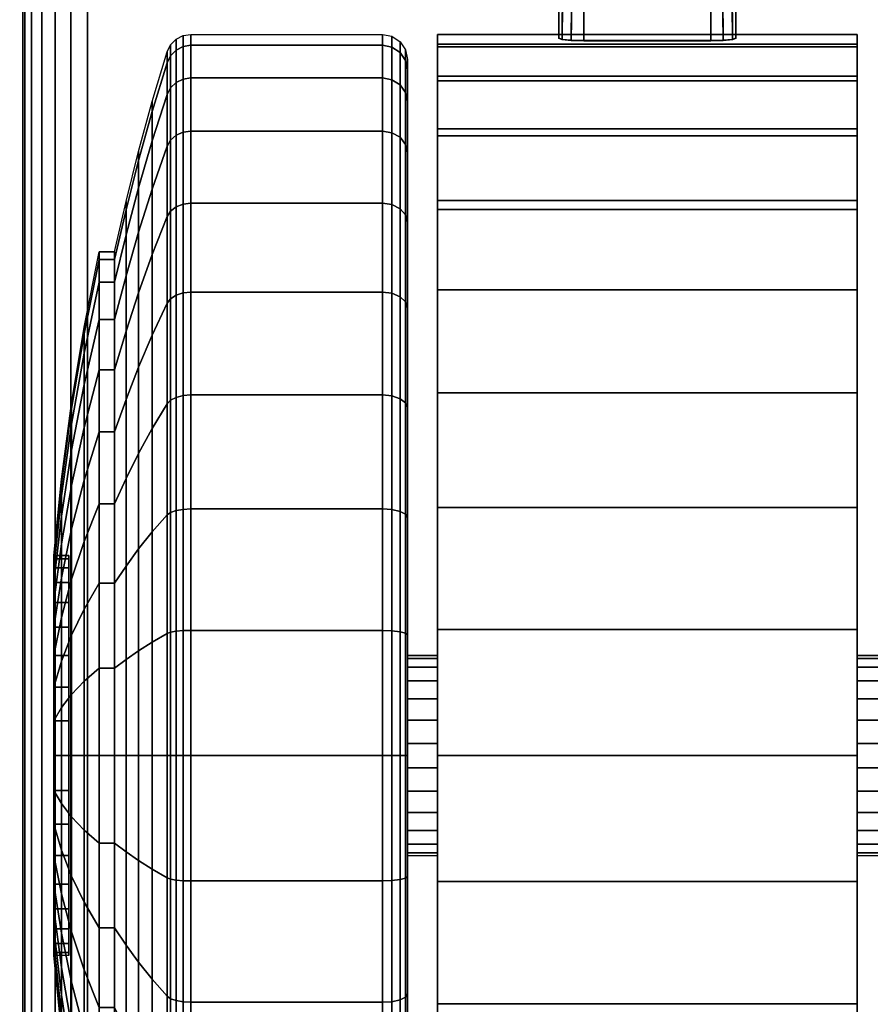
# Model space of a CAD drawing. Units: inches. Extents: x -0.2 to 54, y -30 to 0.
# Drawn here: x 45.7 to 47.4, y -24.8 to -22.8 of the extents above; entities that cross this region are included whole.
import ezdxf

# ---------------------------------------------------------------- set-up
doc = ezdxf.new("R2010")
doc.units = ezdxf.units.IN
doc.header["$MEASUREMENT"] = 0
for name, color, linetype in [('A-FURN-3-TABLE-LEG-CASTER-LOCK', 253, 'Continuous'), ('A-FURN-3-TABLE-LEG-CASTER-TREAD', 251, 'Continuous'), ('A-FURN-3-TABLE-LEG-CASTER-TRIM', 253, 'Continuous'), ('A-FURN-3-TABLE-LEG-FOOT', 253, 'Continuous'), ('A-FURN-3-TABLE-SURFACE-BOTTOM', 255, 'Continuous'), ('A-FURN-3-TABLE-SURFACE-TOP-HPL_TFL', 255, 'Continuous')]:
    doc.layers.add(name, color=color, linetype=linetype)

msp = doc.modelspace()

# ---------------------------------------------------------------- linework, layer by layer
at = {"layer": 'A-FURN-3-TABLE-LEG-CASTER-LOCK'}
for points in [[(47.1272, -22.5022, 1.3208), (46.8728, -22.5022, 1.3208), (46.8728, -22.8693, 1.5778), (47.1272, -22.8693, 1.5778)], [(46.8228, -22.5718, 1.3085), (46.8228, -22.65, 1.1969), (46.8228, -22.8655, 1.3478), (46.8228, -22.8642, 1.5132)], [(47.1772, -22.65, 1.1969), (47.1772, -22.5718, 1.3085), (47.1772, -22.8642, 1.5132), (47.1772, -22.8655, 1.3478)], [(46.8728, -22.6377, 1.1273), (47.1272, -22.6377, 1.1273), (47.1272, -22.871, 1.2907), (46.8728, -22.871, 1.2907)]]:
    msp.add_3dface(points, dxfattribs=at)
at = {"layer": 'A-FURN-3-TABLE-LEG-CASTER-TREAD'}
for points, invisible_edges in [([(46.52, -22.9287, 1.2007), (46.52, -22.9075, 1.4425), (46.52, -25.6925, 1.4425), (46.52, -25.6713, 1.2007)], 10), ([(46.52, -22.9075, 1.4425), (46.52, -22.9287, 1.6843), (46.52, -25.6713, 1.6843), (46.52, -25.6925, 1.4425)], 10), ([(46.52, -22.9915, 0.9662), (46.52, -22.9287, 1.2007), (46.52, -25.6713, 1.2007), (46.52, -25.6085, 0.9662)], 10), ([(46.52, -22.9287, 1.6843), (46.52, -22.9915, 1.9188), (46.52, -25.6085, 1.9188), (46.52, -25.6713, 1.6843)], 10), ([(46.52, -23.0941, 0.7462), (46.52, -22.9915, 0.9662), (46.52, -25.6085, 0.9662), (46.52, -25.5059, 0.7462)], 10), ([(46.52, -22.9915, 1.9188), (46.52, -23.0941, 2.1387), (46.52, -25.5059, 2.1387), (46.52, -25.6085, 1.9188)], 10), ([(46.52, -23.2333, 0.5474), (46.52, -23.0941, 0.7462), (46.52, -25.5059, 0.7462), (46.52, -25.3667, 0.5474)], 10), ([(46.52, -23.0941, 2.1387), (46.52, -23.2333, 2.3376), (46.52, -25.3667, 2.3376), (46.52, -25.5059, 2.1387)], 10), ([(46.52, -23.4049, 0.3758), (46.52, -23.2333, 0.5474), (46.52, -25.3667, 0.5474), (46.52, -25.1951, 0.3758)], 10), ([(46.52, -23.2333, 2.3376), (46.52, -23.4049, 2.5092), (46.52, -25.1951, 2.5092), (46.52, -25.3667, 2.3376)], 10), ([(46.52, -23.6037, 0.2366), (46.52, -23.4049, 0.3758), (46.52, -25.1951, 0.3758), (46.52, -24.9962, 0.2366)], 10), ([(46.52, -23.4049, 2.5092), (46.52, -23.6037, 2.6484), (46.52, -24.9962, 2.6484), (46.52, -25.1951, 2.5092)], 10), ([(46.52, -23.8237, 0.134), (46.52, -23.6037, 0.2366), (46.52, -24.9962, 0.2366), (46.52, -24.7763, 0.134)], 10), ([(46.52, -23.6037, 2.6484), (46.52, -23.8237, 2.751), (46.52, -24.7763, 2.751), (46.52, -24.9962, 2.6484)], 10), ([(46.52, -24.0582, 0.0712), (46.52, -23.8237, 0.134), (46.52, -24.7763, 0.134), (46.52, -24.5418, 0.0712)], 10), ([(46.52, -23.8237, 2.751), (46.52, -24.0582, 2.8138), (46.52, -24.5418, 2.8138), (46.52, -24.7763, 2.751)], 10), ([(46.52, -24.3, 0.05), (46.52, -24.0582, 0.0712), (46.52, -24.5418, 0.0712), (46.52, -24.3, 0.05)], 2), ([(46.52, -24.0582, 2.8138), (46.52, -24.3, 2.835), (46.52, -24.3, 2.835), (46.52, -24.5418, 2.8138)], 8)]:
    msp.add_3dface(points, dxfattribs=dict(at, invisible_edges=invisible_edges))
at = {"layer": 'A-FURN-3-TABLE-LEG-CASTER-TRIM'}
for points, invisible_edges in [([(46.58, -22.8773, 1.6808), (46.58, -22.8576, 1.4286), (46.58, -25.7424, 1.4286), (46.58, -25.7227, 1.6808)], 10), ([(46.58, -22.8576, 1.4286), (46.58, -22.8822, 1.1768), (46.58, -25.7178, 1.1768), (46.58, -25.7424, 1.4286)], 10), ([(47.42, -25.7227, 1.6808), (47.42, -25.7424, 1.4286), (47.42, -22.8576, 1.4286), (47.42, -22.8773, 1.6808)], 10), ([(47.42, -25.7424, 1.4286), (47.42, -25.7178, 1.1768), (47.42, -22.8822, 1.1768), (47.42, -22.8576, 1.4286)], 10), ([(46.58, -22.9408, 1.9257), (46.58, -22.8773, 1.6808), (46.58, -25.7227, 1.6808), (46.58, -25.6592, 1.9257)], 10), ([(46.58, -22.8822, 1.1768), (46.58, -22.9504, 0.9332), (46.58, -25.6496, 0.9332), (46.58, -25.7178, 1.1768)], 10), ([(47.42, -25.6592, 1.9257), (47.42, -25.7227, 1.6808), (47.42, -22.8773, 1.6808), (47.42, -22.9408, 1.9257)], 10), ([(47.42, -25.7178, 1.1768), (47.42, -25.6496, 0.9332), (47.42, -22.9504, 0.9332), (47.42, -22.8822, 1.1768)], 10), ([(46.58, -23.0462, 2.1557), (46.58, -22.9408, 1.9257), (46.58, -25.6592, 1.9257), (46.58, -25.5538, 2.1557)], 10), ([(47.42, -25.5538, 2.1557), (47.42, -25.6592, 1.9257), (47.42, -22.9408, 1.9257), (47.42, -23.0462, 2.1557)], 10), ([(46.58, -22.9504, 0.9332), (46.58, -23.0601, 0.7053), (46.58, -25.5399, 0.7053), (46.58, -25.6496, 0.9332)], 10), ([(47.42, -25.6496, 0.9332), (47.42, -25.5399, 0.7053), (47.42, -23.0601, 0.7053), (47.42, -22.9504, 0.9332)], 10), ([(46.58, -23.19, 2.3638), (46.58, -23.0462, 2.1557), (46.58, -25.5538, 2.1557), (46.58, -25.41, 2.3638)], 10), ([(47.42, -25.41, 2.3638), (47.42, -25.5538, 2.1557), (47.42, -23.0462, 2.1557), (47.42, -23.19, 2.3638)], 10), ([(46.58, -23.0601, 0.7053), (46.58, -23.208, 0.5), (46.58, -25.392, 0.5), (46.58, -25.5399, 0.7053)], 8), ([(47.42, -25.5399, 0.7053), (47.42, -25.392, 0.5), (47.42, -23.208, 0.5), (47.42, -23.0601, 0.7053)], 8), ([(46.58, -23.3681, 2.5435), (46.58, -23.19, 2.3638), (46.58, -25.41, 2.3638), (46.58, -25.2319, 2.5435)], 10), ([(47.42, -25.2319, 2.5435), (47.42, -25.41, 2.3638), (47.42, -23.19, 2.3638), (47.42, -23.3681, 2.5435)], 10), ([(46.58, -23.5747, 2.6894), (46.58, -23.3681, 2.5435), (46.58, -25.2319, 2.5435), (46.58, -25.0253, 2.6894)], 10), ([(47.42, -25.0253, 2.6894), (47.42, -25.2319, 2.5435), (47.42, -23.3681, 2.5435), (47.42, -23.5747, 2.6894)], 10), ([(46.58, -23.8037, 2.7969), (46.58, -23.5747, 2.6894), (46.58, -25.0253, 2.6894), (46.58, -24.7963, 2.7969)], 10), ([(47.42, -24.7963, 2.7969), (47.42, -25.0253, 2.6894), (47.42, -23.5747, 2.6894), (47.42, -23.8037, 2.7969)], 10), ([(46.58, -24.048, 2.8628), (46.58, -23.8037, 2.7969), (46.58, -24.7963, 2.7969), (46.58, -24.552, 2.8628)], 10), ([(47.42, -24.552, 2.8628), (47.42, -24.7963, 2.7969), (47.42, -23.8037, 2.7969), (47.42, -24.048, 2.8628)], 10), ([(45.8426, -23.9061, 1.512), (45.8426, -23.9, 1.4425), (45.8426, -24.7, 1.4425), (45.8426, -24.6939, 1.512)], 10), ([(45.8426, -23.9, 1.4425), (45.8426, -23.9061, 1.373), (45.8426, -24.6939, 1.373), (45.8426, -24.7, 1.4425)], 10), ([(45.8426, -23.9241, 1.5793), (45.8426, -23.9061, 1.512), (45.8426, -24.6939, 1.512), (45.8426, -24.6759, 1.5793)], 10), ([(45.8426, -23.9061, 1.373), (45.8426, -23.9241, 1.3057), (45.8426, -24.6759, 1.3057), (45.8426, -24.6939, 1.373)], 10), ([(45.8426, -23.9536, 1.6425), (45.8426, -23.9241, 1.5793), (45.8426, -24.6759, 1.5793), (45.8426, -24.6464, 1.6425)], 10), ([(45.8426, -23.9241, 1.3057), (45.8426, -23.9536, 1.2425), (45.8426, -24.6464, 1.2425), (45.8426, -24.6759, 1.3057)], 10), ([(45.8426, -23.9936, 1.6996), (45.8426, -23.9536, 1.6425), (45.8426, -24.6464, 1.6425), (45.8426, -24.6064, 1.6996)], 10), ([(45.8426, -23.9536, 1.2425), (45.8426, -23.9936, 1.1854), (45.8426, -24.6064, 1.1854), (45.8426, -24.6464, 1.2425)], 10), ([(45.8426, -24.0429, 1.7489), (45.8426, -23.9936, 1.6996), (45.8426, -24.6064, 1.6996), (45.8426, -24.5571, 1.7489)], 10), ([(45.8426, -23.9936, 1.1854), (45.8426, -24.0429, 1.1361), (45.8426, -24.5571, 1.1361), (45.8426, -24.6064, 1.1854)], 10), ([(45.8426, -24.1, 1.7889), (45.8426, -24.0429, 1.7489), (45.8426, -24.5571, 1.7489), (45.8426, -24.5, 1.7889)], 10), ([(45.8426, -24.0429, 1.1361), (45.8426, -24.1, 1.0961), (45.8426, -24.5, 1.0961), (45.8426, -24.5571, 1.1361)], 10), ([(46.58, -24.3, 2.885), (46.58, -24.048, 2.8628), (46.58, -24.552, 2.8628), (46.58, -24.3, 2.885)], 2), ([(47.42, -24.3, 2.885), (47.42, -24.552, 2.8628), (47.42, -24.048, 2.8628), (47.42, -24.3, 2.885)], 2), ([(45.8426, -24.1632, 1.8184), (45.8426, -24.1, 1.7889), (45.8426, -24.5, 1.7889), (45.8426, -24.4368, 1.8184)], 10), ([(45.8426, -24.1, 1.0961), (45.8426, -24.1632, 1.0666), (45.8426, -24.4368, 1.0666), (45.8426, -24.5, 1.0961)], 10), ([(45.8426, -24.2305, 1.8364), (45.8426, -24.1632, 1.8184), (45.8426, -24.4368, 1.8184), (45.8426, -24.3695, 1.8364)], 10), ([(45.8426, -24.1632, 1.0666), (45.8426, -24.2305, 1.0486), (45.8426, -24.3695, 1.0486), (45.8426, -24.4368, 1.0666)], 10), ([(45.8426, -24.3, 1.8425), (45.8426, -24.2305, 1.8364), (45.8426, -24.3695, 1.8364), (45.8426, -24.3, 1.8425)], 2), ([(45.8426, -24.2305, 1.0486), (45.8426, -24.3, 1.0425), (45.8426, -24.3, 1.0425), (45.8426, -24.3695, 1.0486)], 8)]:
    msp.add_3dface(points, dxfattribs=dict(at, invisible_edges=invisible_edges))
msp.add_3dface([(46.58, -23.208, 0.5), (47.42, -23.208, 0.5), (47.42, -25.392, 0.5), (46.58, -25.392, 0.5)], dxfattribs=at)
at = {"layer": 'A-FURN-3-TABLE-SURFACE-BOTTOM', "invisible_edges": 5}
msp.add_3dface([(52, -0.1181, 31.03), (52, -29.8819, 31.03), (2, -29.8819, 31.03), (2, -0.1181, 31.03)], dxfattribs=at)
at = {"layer": 'A-FURN-3-TABLE-SURFACE-TOP-HPL_TFL', "invisible_edges": 10}
msp.add_3dface([(2, -29.8819, 32.03), (52, -29.8819, 32.03), (52, -0.1181, 32.03), (2, -0.1181, 32.03)], dxfattribs=at)

# ---------------------------------------------------------------- meshes
at = {"layer": 'A-FURN-3-TABLE-LEG-CASTER-LOCK'}
mesh = msp.add_polymesh((2, 4), dxfattribs=at)
for k, corner in enumerate([(46.8728, -22.5022, 1.3208), (46.8507, -22.5233, 1.3292), (46.8317, -22.5483, 1.3267), (46.8228, -22.5718, 1.3085), (46.8728, -22.8693, 1.5778), (46.8478, -22.8686, 1.5694), (46.8295, -22.8668, 1.5462), (46.8228, -22.8642, 1.5132)]):
    mesh.set_mesh_vertex(divmod(k, 4), corner)
mesh = msp.add_polymesh((2, 4), dxfattribs=at)
for k, corner in enumerate([(47.1272, -22.8693, 1.5778), (47.1522, -22.8686, 1.5694), (47.1705, -22.8668, 1.5462), (47.1772, -22.8642, 1.5132), (47.1272, -22.5022, 1.3208), (47.1493, -22.5233, 1.3292), (47.1683, -22.5483, 1.3267), (47.1772, -22.5718, 1.3085)]):
    mesh.set_mesh_vertex(divmod(k, 4), corner)
mesh = msp.add_polymesh((2, 4), dxfattribs=at)
for k, corner in enumerate([(46.8228, -22.65, 1.1969), (46.8317, -22.659, 1.1686), (46.8507, -22.6528, 1.1442), (46.8728, -22.6377, 1.1273), (46.8228, -22.8655, 1.3478), (46.8295, -22.8683, 1.3187), (46.8478, -22.8703, 1.2981), (46.8728, -22.871, 1.2907)]):
    mesh.set_mesh_vertex(divmod(k, 4), corner)
mesh = msp.add_polymesh((2, 4), dxfattribs=at)
for k, corner in enumerate([(47.1772, -22.8655, 1.3478), (47.1705, -22.8683, 1.3187), (47.1522, -22.8703, 1.2981), (47.1272, -22.871, 1.2907), (47.1772, -22.65, 1.1969), (47.1683, -22.659, 1.1686), (47.1493, -22.6528, 1.1442), (47.1272, -22.6377, 1.1273)]):
    mesh.set_mesh_vertex(divmod(k, 4), corner)
at = {"layer": 'A-FURN-3-TABLE-LEG-CASTER-TREAD'}
mesh = msp.add_polymesh((9, 9), dxfattribs=at)
for k, corner in enumerate([(45.9338, -23.2925, 1.4425), (45.9568, -23.1917, 1.4425), (45.982, -23.0915, 1.4425), (46.0094, -22.9918, 1.4425), (46.0389, -22.8927, 1.4425), (46.0459, -22.8785, 1.4425), (46.057, -22.8672, 1.4425), (46.0711, -22.86, 1.4425), (46.0867, -22.8575, 1.4425), (45.9338, -23.3078, 1.2675), (45.9568, -23.2086, 1.25), (45.982, -23.1098, 1.2326), (46.0094, -23.0116, 1.2153), (46.0389, -22.9141, 1.1981), (46.0459, -22.9001, 1.1957), (46.057, -22.889, 1.1937), (46.0711, -22.8819, 1.1924), (46.0867, -22.8794, 1.192), (45.9338, -23.3533, 1.0979), (45.9568, -23.2586, 1.0634), (45.982, -23.1643, 1.0292), (46.0094, -23.0707, 0.9951), (46.0389, -22.9776, 0.9612), (46.0459, -22.9642, 0.9563), (46.057, -22.9537, 0.9525), (46.0711, -22.9468, 0.95), (46.0867, -22.9445, 0.9491), (45.9338, -23.4275, 0.9387), (45.9568, -23.3402, 0.8884), (45.982, -23.2534, 0.8382), (46.0094, -23.167, 0.7884), (46.0389, -23.0812, 0.7388), (46.0459, -23.069, 0.7318), (46.057, -23.0592, 0.7261), (46.0711, -23.0529, 0.7225), (46.0867, -23.0508, 0.7212), (45.9338, -23.5282, 0.7949), (45.9568, -23.451, 0.7301), (45.982, -23.3742, 0.6657), (46.0094, -23.2978, 0.6016), (46.0389, -23.2219, 0.5379), (46.0459, -23.2111, 0.5288), (46.057, -23.2024, 0.5215), (46.0711, -23.1969, 0.5169), (46.0867, -23.195, 0.5153), (45.9338, -23.6524, 0.6707), (45.9568, -23.5876, 0.5935), (45.982, -23.5232, 0.5167), (46.0094, -23.4591, 0.4403), (46.0389, -23.3954, 0.3644), (46.0459, -23.3863, 0.3536), (46.057, -23.379, 0.3449), (46.0711, -23.3744, 0.3394), (46.0867, -23.3728, 0.3375), (45.9338, -23.7962, 0.57), (45.9568, -23.7459, 0.4827), (45.982, -23.6957, 0.3959), (46.0094, -23.6459, 0.3095), (46.0389, -23.5963, 0.2237), (46.0459, -23.5893, 0.2115), (46.057, -23.5836, 0.2017), (46.0711, -23.58, 0.1954), (46.0867, -23.5787, 0.1933), (45.9338, -23.9554, 0.4958), (45.9568, -23.9209, 0.4011), (45.982, -23.8867, 0.3068), (46.0094, -23.8526, 0.2132), (46.0389, -23.8187, 0.1201), (46.0459, -23.8138, 0.1067), (46.057, -23.81, 0.0962), (46.0711, -23.8075, 0.0893), (46.0867, -23.8066, 0.087), (45.9338, -24.125, 0.4503), (45.9568, -24.1075, 0.3511), (45.982, -24.0901, 0.2523), (46.0094, -24.0728, 0.1541), (46.0389, -24.0556, 0.0566), (46.0459, -24.0532, 0.0426), (46.057, -24.0512, 0.0315), (46.0711, -24.0499, 0.0244), (46.0867, -24.0495, 0.0219)]):
    mesh.set_mesh_vertex(divmod(k, 9), corner)
mesh = msp.add_polymesh((9, 6), dxfattribs=at)
for k, corner in enumerate([(46.0867, -22.8575, 1.4425), (46.47, -22.8575, 1.4425), (46.4891, -22.8613, 1.4425), (46.5054, -22.8721, 1.4425), (46.5162, -22.8884, 1.4425), (46.52, -22.9075, 1.4425), (46.0867, -22.8794, 1.192), (46.47, -22.8794, 1.192), (46.4891, -22.8832, 1.1927), (46.5054, -22.8938, 1.1946), (46.5162, -22.9098, 1.1974), (46.52, -22.9287, 1.2007), (46.0867, -22.9445, 0.9491), (46.47, -22.9445, 0.9491), (46.4891, -22.9481, 0.9504), (46.5054, -22.9583, 0.9541), (46.5162, -22.9735, 0.9597), (46.52, -22.9915, 0.9662), (46.0867, -23.0508, 0.7212), (46.47, -23.0508, 0.7212), (46.4891, -23.0541, 0.7232), (46.5054, -23.0634, 0.7286), (46.5162, -23.0775, 0.7367), (46.52, -23.0941, 0.7462), (46.0867, -23.195, 0.5153), (46.47, -23.195, 0.5153), (46.4891, -23.1979, 0.5177), (46.5054, -23.2062, 0.5247), (46.5162, -23.2186, 0.5351), (46.52, -23.2333, 0.5474), (46.0867, -23.3728, 0.3375), (46.47, -23.3728, 0.3375), (46.4891, -23.3752, 0.3404), (46.5054, -23.3822, 0.3487), (46.5162, -23.3926, 0.3611), (46.52, -23.4049, 0.3758), (46.0867, -23.5787, 0.1933), (46.47, -23.5787, 0.1933), (46.4891, -23.5807, 0.1966), (46.5054, -23.5861, 0.2059), (46.5162, -23.5942, 0.22), (46.52, -23.6037, 0.2366), (46.0867, -23.8066, 0.087), (46.47, -23.8066, 0.087), (46.4891, -23.8079, 0.0906), (46.5054, -23.8116, 0.1008), (46.5162, -23.8172, 0.116), (46.52, -23.8237, 0.134), (46.0867, -24.0495, 0.0219), (46.47, -24.0495, 0.0219), (46.4891, -24.0502, 0.0257), (46.5054, -24.0521, 0.0363), (46.5162, -24.0549, 0.0523), (46.52, -24.0582, 0.0712)]):
    mesh.set_mesh_vertex(divmod(k, 6), corner)
mesh = msp.add_polymesh((4, 9), dxfattribs=at)
for k, corner in enumerate([(45.9338, -23.5282, 2.0901), (45.9568, -23.451, 2.1549), (45.982, -23.3742, 2.2193), (46.0094, -23.2978, 2.2834), (46.0389, -23.2219, 2.3471), (46.0459, -23.2111, 2.3562), (46.057, -23.2024, 2.3635), (46.0711, -23.1969, 2.3681), (46.0867, -23.195, 2.3697), (45.9338, -23.4275, 1.9462), (45.9568, -23.3402, 1.9966), (45.982, -23.2534, 2.0468), (46.0094, -23.167, 2.0966), (46.0389, -23.0812, 2.1462), (46.0459, -23.069, 2.1532), (46.057, -23.0592, 2.1589), (46.0711, -23.0529, 2.1625), (46.0867, -23.0508, 2.1637), (45.9338, -23.3533, 1.7871), (45.9568, -23.2586, 1.8216), (45.982, -23.1643, 1.8558), (46.0094, -23.0707, 1.8899), (46.0389, -22.9776, 1.9238), (46.0459, -22.9642, 1.9287), (46.057, -22.9537, 1.9325), (46.0711, -22.9468, 1.935), (46.0867, -22.9445, 1.9359), (45.9338, -23.3078, 1.6175), (45.9568, -23.2086, 1.635), (45.982, -23.1098, 1.6524), (46.0094, -23.0116, 1.6697), (46.0389, -22.9141, 1.6869), (46.0459, -22.9001, 1.6893), (46.057, -22.889, 1.6913), (46.0711, -22.8819, 1.6926), (46.0867, -22.8794, 1.693)]):
    mesh.set_mesh_vertex(divmod(k, 9), corner)
mesh = msp.add_polymesh((4, 6), dxfattribs=at)
for k, corner in enumerate([(46.0867, -23.195, 2.3697), (46.47, -23.195, 2.3697), (46.4891, -23.1979, 2.3673), (46.5054, -23.2062, 2.3603), (46.5162, -23.2186, 2.3499), (46.52, -23.2333, 2.3376), (46.0867, -23.0508, 2.1637), (46.47, -23.0508, 2.1637), (46.4891, -23.0541, 2.1618), (46.5054, -23.0634, 2.1564), (46.5162, -23.0775, 2.1483), (46.52, -23.0941, 2.1387), (46.0867, -22.9445, 1.9359), (46.47, -22.9445, 1.9359), (46.4891, -22.9481, 1.9346), (46.5054, -22.9583, 1.9309), (46.5162, -22.9735, 1.9253), (46.52, -22.9915, 1.9188), (46.0867, -22.8794, 1.693), (46.47, -22.8794, 1.693), (46.4891, -22.8832, 1.6923), (46.5054, -22.8938, 1.6904), (46.5162, -22.9098, 1.6876), (46.52, -22.9287, 1.6843)]):
    mesh.set_mesh_vertex(divmod(k, 6), corner)
mesh = msp.add_polymesh((9, 9), dxfattribs=at)
for k, corner in enumerate([(45.9338, -24.8037, 2.315), (45.9568, -24.8541, 2.4023), (45.982, -24.9043, 2.4891), (46.0094, -24.9541, 2.5755), (46.0389, -25.0037, 2.6613), (46.0459, -25.0107, 2.6735), (46.057, -25.0164, 2.6833), (46.0711, -25.02, 2.6896), (46.0867, -25.0212, 2.6917), (45.9338, -24.6446, 2.3892), (45.9568, -24.6791, 2.4839), (45.982, -24.7133, 2.5782), (46.0094, -24.7474, 2.6718), (46.0389, -24.7813, 2.7649), (46.0459, -24.7862, 2.7783), (46.057, -24.79, 2.7888), (46.0711, -24.7925, 2.7957), (46.0867, -24.7934, 2.798), (45.9338, -24.475, 2.4347), (45.9568, -24.4925, 2.5339), (45.982, -24.5099, 2.6327), (46.0094, -24.5272, 2.7309), (46.0389, -24.5444, 2.8284), (46.0459, -24.5468, 2.8424), (46.057, -24.5488, 2.8535), (46.0711, -24.5501, 2.8606), (46.0867, -24.5505, 2.8631), (45.9338, -24.3, 2.45), (45.9568, -24.3, 2.5508), (45.982, -24.3, 2.651), (46.0094, -24.3, 2.7507), (46.0389, -24.3, 2.8498), (46.0459, -24.3, 2.864), (46.057, -24.3, 2.8753), (46.0711, -24.3, 2.8825), (46.0867, -24.3, 2.885), (45.9338, -24.125, 2.4347), (45.9568, -24.1075, 2.5339), (45.982, -24.0901, 2.6327), (46.0094, -24.0728, 2.7309), (46.0389, -24.0556, 2.8284), (46.0459, -24.0532, 2.8424), (46.057, -24.0512, 2.8535), (46.0711, -24.0499, 2.8606), (46.0867, -24.0495, 2.8631), (45.9338, -23.9554, 2.3892), (45.9568, -23.9209, 2.4839), (45.982, -23.8867, 2.5782), (46.0094, -23.8526, 2.6718), (46.0389, -23.8187, 2.7649), (46.0459, -23.8138, 2.7783), (46.057, -23.81, 2.7888), (46.0711, -23.8075, 2.7957), (46.0867, -23.8066, 2.798), (45.9338, -23.7962, 2.315), (45.9568, -23.7459, 2.4023), (45.982, -23.6957, 2.4891), (46.0094, -23.6459, 2.5755), (46.0389, -23.5963, 2.6613), (46.0459, -23.5893, 2.6735), (46.057, -23.5836, 2.6833), (46.0711, -23.58, 2.6896), (46.0867, -23.5787, 2.6917), (45.9338, -23.6524, 2.2143), (45.9568, -23.5876, 2.2915), (45.982, -23.5232, 2.3683), (46.0094, -23.4591, 2.4447), (46.0389, -23.3954, 2.5206), (46.0459, -23.3863, 2.5314), (46.057, -23.379, 2.5401), (46.0711, -23.3744, 2.5456), (46.0867, -23.3728, 2.5475), (45.9338, -23.5282, 2.0901), (45.9568, -23.451, 2.1549), (45.982, -23.3742, 2.2193), (46.0094, -23.2978, 2.2834), (46.0389, -23.2219, 2.3471), (46.0459, -23.2111, 2.3562), (46.057, -23.2024, 2.3635), (46.0711, -23.1969, 2.3681), (46.0867, -23.195, 2.3697)]):
    mesh.set_mesh_vertex(divmod(k, 9), corner)
mesh = msp.add_polymesh((9, 6), dxfattribs=at)
for k, corner in enumerate([(46.0867, -25.0212, 2.6917), (46.47, -25.0212, 2.6917), (46.4891, -25.0193, 2.6884), (46.5054, -25.0139, 2.6791), (46.5162, -25.0058, 2.665), (46.52, -24.9962, 2.6484), (46.0867, -24.7934, 2.798), (46.47, -24.7934, 2.798), (46.4891, -24.7921, 2.7944), (46.5054, -24.7884, 2.7842), (46.5162, -24.7828, 2.769), (46.52, -24.7763, 2.751), (46.0867, -24.5505, 2.8631), (46.47, -24.5505, 2.8631), (46.4891, -24.5498, 2.8593), (46.5054, -24.5479, 2.8487), (46.5162, -24.5451, 2.8327), (46.52, -24.5418, 2.8138), (46.0867, -24.3, 2.885), (46.47, -24.3, 2.885), (46.4891, -24.3, 2.8812), (46.5054, -24.3, 2.8704), (46.5162, -24.3, 2.8541), (46.52, -24.3, 2.835), (46.0867, -24.0495, 2.8631), (46.47, -24.0495, 2.8631), (46.4891, -24.0502, 2.8593), (46.5054, -24.0521, 2.8487), (46.5162, -24.0549, 2.8327), (46.52, -24.0582, 2.8138), (46.0867, -23.8066, 2.798), (46.47, -23.8066, 2.798), (46.4891, -23.8079, 2.7944), (46.5054, -23.8116, 2.7842), (46.5162, -23.8172, 2.769), (46.52, -23.8237, 2.751), (46.0867, -23.5787, 2.6917), (46.47, -23.5787, 2.6917), (46.4891, -23.5807, 2.6884), (46.5054, -23.5861, 2.6791), (46.5162, -23.5942, 2.665), (46.52, -23.6037, 2.6484), (46.0867, -23.3728, 2.5475), (46.47, -23.3728, 2.5475), (46.4891, -23.3752, 2.5446), (46.5054, -23.3822, 2.5363), (46.5162, -23.3926, 2.5239), (46.52, -23.4049, 2.5092), (46.0867, -23.195, 2.3697), (46.47, -23.195, 2.3697), (46.4891, -23.1979, 2.3673), (46.5054, -23.2062, 2.3603), (46.5162, -23.2186, 2.3499), (46.52, -23.2333, 2.3376)]):
    mesh.set_mesh_vertex(divmod(k, 6), corner)
mesh = msp.add_polymesh((9, 9), dxfattribs=at)
for k, corner in enumerate([(45.9338, -24.125, 0.4503), (45.9568, -24.1075, 0.3511), (45.982, -24.0901, 0.2523), (46.0094, -24.0728, 0.1541), (46.0389, -24.0556, 0.0566), (46.0459, -24.0532, 0.0426), (46.057, -24.0512, 0.0315), (46.0711, -24.0499, 0.0244), (46.0867, -24.0495, 0.0219), (45.9338, -24.3, 0.435), (45.9568, -24.3, 0.3342), (45.982, -24.3, 0.234), (46.0094, -24.3, 0.1343), (46.0389, -24.3, 0.0352), (46.0459, -24.3, 0.021), (46.057, -24.3, 0.0097), (46.0711, -24.3, 0.0025), (46.0867, -24.3), (45.9338, -24.475, 0.4503), (45.9568, -24.4925, 0.3511), (45.982, -24.5099, 0.2523), (46.0094, -24.5272, 0.1541), (46.0389, -24.5444, 0.0566), (46.0459, -24.5468, 0.0426), (46.057, -24.5488, 0.0315), (46.0711, -24.5501, 0.0244), (46.0867, -24.5505, 0.0219), (45.9338, -24.6446, 0.4958), (45.9568, -24.6791, 0.4011), (45.982, -24.7133, 0.3068), (46.0094, -24.7474, 0.2132), (46.0389, -24.7813, 0.1201), (46.0459, -24.7862, 0.1067), (46.057, -24.79, 0.0962), (46.0711, -24.7925, 0.0893), (46.0867, -24.7934, 0.087), (45.9338, -24.8037, 0.57), (45.9568, -24.8541, 0.4827), (45.982, -24.9043, 0.3959), (46.0094, -24.9541, 0.3095), (46.0389, -25.0037, 0.2237), (46.0459, -25.0107, 0.2115), (46.057, -25.0164, 0.2017), (46.0711, -25.02, 0.1954), (46.0867, -25.0212, 0.1933), (45.9338, -24.9476, 0.6707), (45.9568, -25.0124, 0.5935), (45.982, -25.0768, 0.5167), (46.0094, -25.1409, 0.4403), (46.0389, -25.2046, 0.3644), (46.0459, -25.2137, 0.3536), (46.057, -25.221, 0.3449), (46.0711, -25.2256, 0.3394), (46.0867, -25.2272, 0.3375), (45.9338, -25.0718, 0.7949), (45.9568, -25.149, 0.7301), (45.982, -25.2258, 0.6657), (46.0094, -25.3022, 0.6016), (46.0389, -25.3781, 0.5379), (46.0459, -25.3889, 0.5288), (46.057, -25.3976, 0.5215), (46.0711, -25.4031, 0.5169), (46.0867, -25.405, 0.5153), (45.9338, -25.1725, 0.9388), (45.9568, -25.2598, 0.8884), (45.982, -25.3466, 0.8382), (46.0094, -25.433, 0.7884), (46.0389, -25.5188, 0.7388), (46.0459, -25.531, 0.7318), (46.057, -25.5408, 0.7261), (46.0711, -25.5471, 0.7225), (46.0867, -25.5492, 0.7213), (45.9338, -25.2467, 1.0979), (45.9568, -25.3414, 1.0634), (45.982, -25.4357, 1.0292), (46.0094, -25.5293, 0.9951), (46.0389, -25.6224, 0.9612), (46.0459, -25.6358, 0.9563), (46.057, -25.6463, 0.9525), (46.0711, -25.6532, 0.95), (46.0867, -25.6555, 0.9491)]):
    mesh.set_mesh_vertex(divmod(k, 9), corner)
mesh = msp.add_polymesh((9, 6), dxfattribs=at)
for k, corner in enumerate([(46.0867, -24.0495, 0.0219), (46.47, -24.0495, 0.0219), (46.4891, -24.0502, 0.0257), (46.5054, -24.0521, 0.0363), (46.5162, -24.0549, 0.0523), (46.52, -24.0582, 0.0712), (46.0867, -24.3), (46.47, -24.3), (46.4891, -24.3, 0.0038), (46.5054, -24.3, 0.0146), (46.5162, -24.3, 0.0309), (46.52, -24.3, 0.05), (46.0867, -24.5505, 0.0219), (46.47, -24.5505, 0.0219), (46.4891, -24.5498, 0.0257), (46.5054, -24.5479, 0.0363), (46.5162, -24.5451, 0.0523), (46.52, -24.5418, 0.0712), (46.0867, -24.7934, 0.087), (46.47, -24.7934, 0.087), (46.4891, -24.7921, 0.0906), (46.5054, -24.7884, 0.1008), (46.5162, -24.7828, 0.116), (46.52, -24.7763, 0.134), (46.0867, -25.0212, 0.1933), (46.47, -25.0212, 0.1933), (46.4891, -25.0193, 0.1966), (46.5054, -25.0139, 0.2059), (46.5162, -25.0058, 0.22), (46.52, -24.9962, 0.2366), (46.0867, -25.2272, 0.3375), (46.47, -25.2272, 0.3375), (46.4891, -25.2248, 0.3404), (46.5054, -25.2178, 0.3487), (46.5162, -25.2074, 0.3611), (46.52, -25.1951, 0.3758), (46.0867, -25.405, 0.5153), (46.47, -25.405, 0.5153), (46.4891, -25.4021, 0.5177), (46.5054, -25.3938, 0.5247), (46.5162, -25.3814, 0.5351), (46.52, -25.3667, 0.5474), (46.0867, -25.5492, 0.7213), (46.47, -25.5492, 0.7213), (46.4891, -25.5459, 0.7232), (46.5054, -25.5366, 0.7286), (46.5162, -25.5225, 0.7367), (46.52, -25.5059, 0.7463), (46.0867, -25.6555, 0.9491), (46.47, -25.6555, 0.9491), (46.4891, -25.6519, 0.9504), (46.5054, -25.6417, 0.9541), (46.5162, -25.6265, 0.9597), (46.52, -25.6085, 0.9662)]):
    mesh.set_mesh_vertex(divmod(k, 6), corner)
at = {"layer": 'A-FURN-3-TABLE-LEG-CASTER-TRIM'}
mesh = msp.add_polymesh((2, 27), dxfattribs=at)
for k, corner in enumerate([(47.42, -25.392, 0.5), (47.42, -25.5399, 0.7053), (47.42, -25.6496, 0.9332), (47.42, -25.7178, 1.1768), (47.42, -25.7424, 1.4286), (47.42, -25.7227, 1.6808), (47.42, -25.6592, 1.9257), (47.42, -25.5538, 2.1557), (47.42, -25.41, 2.3638), (47.42, -25.2319, 2.5435), (47.42, -25.0253, 2.6894), (47.42, -24.7963, 2.7969), (47.42, -24.552, 2.8628), (47.42, -24.3, 2.885), (47.42, -24.048, 2.8628), (47.42, -23.8037, 2.7969), (47.42, -23.5747, 2.6894), (47.42, -23.3681, 2.5435), (47.42, -23.19, 2.3638), (47.42, -23.0462, 2.1557), (47.42, -22.9408, 1.9257), (47.42, -22.8773, 1.6808), (47.42, -22.8576, 1.4286), (47.42, -22.8822, 1.1768), (47.42, -22.9504, 0.9332), (47.42, -23.0601, 0.7053), (47.42, -23.208, 0.5), (46.58, -25.392, 0.5), (46.58, -25.5399, 0.7053), (46.58, -25.6496, 0.9332), (46.58, -25.7178, 1.1768), (46.58, -25.7424, 1.4286), (46.58, -25.7227, 1.6808), (46.58, -25.6592, 1.9257), (46.58, -25.5538, 2.1557), (46.58, -25.41, 2.3638), (46.58, -25.2319, 2.5435), (46.58, -25.0253, 2.6894), (46.58, -24.7963, 2.7969), (46.58, -24.552, 2.8628), (46.58, -24.3, 2.885), (46.58, -24.048, 2.8628), (46.58, -23.8037, 2.7969), (46.58, -23.5747, 2.6894), (46.58, -23.3681, 2.5435), (46.58, -23.19, 2.3638), (46.58, -23.0462, 2.1557), (46.58, -22.9408, 1.9257), (46.58, -22.8773, 1.6808), (46.58, -22.8576, 1.4286), (46.58, -22.8822, 1.1768), (46.58, -22.9504, 0.9332), (46.58, -23.0601, 0.7053), (46.58, -23.208, 0.5)]):
    mesh.set_mesh_vertex(divmod(k, 27), corner)
mesh = msp.add_polymesh((36, 5), dxfattribs=dict(at, m_close=True))
for k, corner in enumerate([(45.8125, -23.9, 1.4425), (45.8278, -23.7471, 1.4425), (45.848, -23.5948, 1.4425), (45.8731, -23.4432, 1.4425), (45.9031, -23.2925, 1.4425), (45.8125, -23.9061, 1.373), (45.8278, -23.7555, 1.3465), (45.848, -23.6055, 1.32), (45.8731, -23.4562, 1.2937), (45.9031, -23.3078, 1.2675), (45.8125, -23.9241, 1.3057), (45.8278, -23.7805, 1.2534), (45.848, -23.6373, 1.2013), (45.8731, -23.4949, 1.1495), (45.9031, -23.3533, 1.0979), (45.8125, -23.9536, 1.2425), (45.8278, -23.8212, 1.1661), (45.848, -23.6893, 1.0899), (45.8731, -23.558, 1.0141), (45.9031, -23.4275, 0.9388), (45.8125, -23.9936, 1.1854), (45.8278, -23.8765, 1.0871), (45.848, -23.7598, 0.9892), (45.8731, -23.6437, 0.8918), (45.9031, -23.5282, 0.7949), (45.8125, -24.0429, 1.1361), (45.8278, -23.9446, 1.019), (45.848, -23.8467, 0.9023), (45.8731, -23.7493, 0.7862), (45.9031, -23.6524, 0.6707), (45.8125, -24.1, 1.0961), (45.8278, -24.0236, 0.9637), (45.848, -23.9474, 0.8318), (45.8731, -23.8716, 0.7005), (45.9031, -23.7962, 0.57), (45.8125, -24.1632, 1.0666), (45.8278, -24.1109, 0.923), (45.848, -24.0588, 0.7798), (45.8731, -24.007, 0.6374), (45.9031, -23.9554, 0.4958), (45.8125, -24.2305, 1.0486), (45.8278, -24.204, 0.898), (45.848, -24.1775, 0.748), (45.8731, -24.1512, 0.5987), (45.9031, -24.125, 0.4503), (45.8125, -24.3, 1.0425), (45.8278, -24.3, 0.8896), (45.848, -24.3, 0.7373), (45.8731, -24.3, 0.5857), (45.9031, -24.3, 0.435), (45.8125, -24.3695, 1.0486), (45.8278, -24.396, 0.898), (45.848, -24.4225, 0.748), (45.8731, -24.4488, 0.5987), (45.9031, -24.475, 0.4503), (45.8125, -24.4368, 1.0666), (45.8278, -24.4891, 0.923), (45.848, -24.5412, 0.7798), (45.8731, -24.593, 0.6374), (45.9031, -24.6446, 0.4958), (45.8125, -24.5, 1.0961), (45.8278, -24.5764, 0.9637), (45.848, -24.6526, 0.8318), (45.8731, -24.7284, 0.7005), (45.9031, -24.8037, 0.57), (45.8125, -24.5571, 1.1361), (45.8278, -24.6554, 1.019), (45.848, -24.7533, 0.9023), (45.8731, -24.8507, 0.7862), (45.9031, -24.9476, 0.6707), (45.8125, -24.6064, 1.1854), (45.8278, -24.7235, 1.0871), (45.848, -24.8402, 0.9892), (45.8731, -24.9563, 0.8918), (45.9031, -25.0718, 0.7949), (45.8125, -24.6464, 1.2425), (45.8278, -24.7788, 1.1661), (45.848, -24.9107, 1.0899), (45.8731, -25.042, 1.0141), (45.9031, -25.1725, 0.9388), (45.8125, -24.6759, 1.3057), (45.8278, -24.8195, 1.2534), (45.848, -24.9627, 1.2013), (45.8731, -25.1051, 1.1495), (45.9031, -25.2467, 1.0979), (45.8125, -24.6939, 1.373), (45.8278, -24.8445, 1.3465), (45.848, -24.9945, 1.32), (45.8731, -25.1438, 1.2937), (45.9031, -25.2922, 1.2675), (45.8125, -24.7, 1.4425), (45.8278, -24.8529, 1.4425), (45.848, -25.0052, 1.4425), (45.8731, -25.1568, 1.4425), (45.9031, -25.3075, 1.4425), (45.8125, -24.6939, 1.512), (45.8278, -24.8445, 1.5385), (45.848, -24.9945, 1.565), (45.8731, -25.1438, 1.5913), (45.9031, -25.2922, 1.6175), (45.8125, -24.6759, 1.5793), (45.8278, -24.8195, 1.6316), (45.848, -24.9627, 1.6837), (45.8731, -25.1051, 1.7355), (45.9031, -25.2467, 1.7871), (45.8125, -24.6464, 1.6425), (45.8278, -24.7788, 1.7189), (45.848, -24.9107, 1.7951), (45.8731, -25.042, 1.8709), (45.9031, -25.1725, 1.9462), (45.8125, -24.6064, 1.6996), (45.8278, -24.7235, 1.7979), (45.848, -24.8402, 1.8958), (45.8731, -24.9563, 1.9932), (45.9031, -25.0718, 2.0901), (45.8125, -24.5571, 1.7489), (45.8278, -24.6554, 1.866), (45.848, -24.7533, 1.9827), (45.8731, -24.8507, 2.0988), (45.9031, -24.9476, 2.2143), (45.8125, -24.5, 1.7889), (45.8278, -24.5764, 1.9213), (45.848, -24.6526, 2.0532), (45.8731, -24.7284, 2.1845), (45.9031, -24.8037, 2.315), (45.8125, -24.4368, 1.8184), (45.8278, -24.4891, 1.962), (45.848, -24.5412, 2.1052), (45.8731, -24.593, 2.2476), (45.9031, -24.6446, 2.3892), (45.8125, -24.3695, 1.8364), (45.8278, -24.396, 1.987), (45.848, -24.4225, 2.137), (45.8731, -24.4488, 2.2863), (45.9031, -24.475, 2.4347), (45.8125, -24.3, 1.8425), (45.8278, -24.3, 1.9954), (45.848, -24.3, 2.1477), (45.8731, -24.3, 2.2993), (45.9031, -24.3, 2.45), (45.8125, -24.2305, 1.8364), (45.8278, -24.204, 1.987), (45.848, -24.1775, 2.137), (45.8731, -24.1512, 2.2863), (45.9031, -24.125, 2.4347), (45.8125, -24.1632, 1.8184), (45.8278, -24.1109, 1.962), (45.848, -24.0588, 2.1052), (45.8731, -24.007, 2.2476), (45.9031, -23.9554, 2.3892), (45.8125, -24.1, 1.7889), (45.8278, -24.0236, 1.9213), (45.848, -23.9474, 2.0532), (45.8731, -23.8716, 2.1845), (45.9031, -23.7962, 2.315), (45.8125, -24.0429, 1.7489), (45.8278, -23.9446, 1.866), (45.848, -23.8467, 1.9827), (45.8731, -23.7493, 2.0988), (45.9031, -23.6524, 2.2143), (45.8125, -23.9936, 1.6996), (45.8278, -23.8765, 1.7979), (45.848, -23.7598, 1.8958), (45.8731, -23.6437, 1.9932), (45.9031, -23.5282, 2.0901), (45.8125, -23.9536, 1.6425), (45.8278, -23.8212, 1.7189), (45.848, -23.6893, 1.7951), (45.8731, -23.558, 1.8709), (45.9031, -23.4275, 1.9463), (45.8125, -23.9241, 1.5793), (45.8278, -23.7805, 1.6316), (45.848, -23.6373, 1.6837), (45.8731, -23.4949, 1.7355), (45.9031, -23.3533, 1.7871), (45.8125, -23.9061, 1.512), (45.8278, -23.7555, 1.5385), (45.848, -23.6055, 1.565), (45.8731, -23.4562, 1.5913), (45.9031, -23.3078, 1.6175)]):
    mesh.set_mesh_vertex(divmod(k, 5), corner)
mesh = msp.add_polymesh((2, 36), dxfattribs=dict(at, n_close=True))
for k, corner in enumerate([(45.9338, -25.3075, 1.4425), (45.9338, -25.2922, 1.6175), (45.9338, -25.2467, 1.7871), (45.9338, -25.1725, 1.9462), (45.9338, -25.0718, 2.0901), (45.9338, -24.9476, 2.2143), (45.9338, -24.8037, 2.315), (45.9338, -24.6446, 2.3892), (45.9338, -24.475, 2.4347), (45.9338, -24.3, 2.45), (45.9338, -24.125, 2.4347), (45.9338, -23.9554, 2.3892), (45.9338, -23.7962, 2.315), (45.9338, -23.6524, 2.2143), (45.9338, -23.5282, 2.0901), (45.9338, -23.4275, 1.9462), (45.9338, -23.3533, 1.7871), (45.9338, -23.3078, 1.6175), (45.9338, -23.2925, 1.4425), (45.9338, -23.3078, 1.2675), (45.9338, -23.3533, 1.0979), (45.9338, -23.4275, 0.9388), (45.9338, -23.5282, 0.7949), (45.9338, -23.6524, 0.6707), (45.9338, -23.7962, 0.57), (45.9338, -23.9554, 0.4958), (45.9338, -24.125, 0.4503), (45.9338, -24.3, 0.435), (45.9338, -24.475, 0.4503), (45.9338, -24.6446, 0.4958), (45.9338, -24.8037, 0.57), (45.9338, -24.9476, 0.6707), (45.9338, -25.0718, 0.7949), (45.9338, -25.1725, 0.9388), (45.9338, -25.2467, 1.0979), (45.9338, -25.2922, 1.2675), (45.9031, -25.3075, 1.4425), (45.9031, -25.2922, 1.6175), (45.9031, -25.2467, 1.7871), (45.9031, -25.1725, 1.9462), (45.9031, -25.0718, 2.0901), (45.9031, -24.9476, 2.2143), (45.9031, -24.8037, 2.315), (45.9031, -24.6446, 2.3892), (45.9031, -24.475, 2.4347), (45.9031, -24.3, 2.45), (45.9031, -24.125, 2.4347), (45.9031, -23.9554, 2.3892), (45.9031, -23.7962, 2.315), (45.9031, -23.6524, 2.2143), (45.9031, -23.5282, 2.0901), (45.9031, -23.4275, 1.9462), (45.9031, -23.3533, 1.7871), (45.9031, -23.3078, 1.6175), (45.9031, -23.2925, 1.4425), (45.9031, -23.3078, 1.2675), (45.9031, -23.3533, 1.0979), (45.9031, -23.4275, 0.9388), (45.9031, -23.5282, 0.7949), (45.9031, -23.6524, 0.6707), (45.9031, -23.7962, 0.57), (45.9031, -23.9554, 0.4958), (45.9031, -24.125, 0.4503), (45.9031, -24.3, 0.435), (45.9031, -24.475, 0.4503), (45.9031, -24.6446, 0.4958), (45.9031, -24.8037, 0.57), (45.9031, -24.9476, 0.6707), (45.9031, -25.0718, 0.7949), (45.9031, -25.1725, 0.9388), (45.9031, -25.2467, 1.0979), (45.9031, -25.2922, 1.2675)]):
    mesh.set_mesh_vertex(divmod(k, 36), corner)
mesh = msp.add_polymesh((2, 36), dxfattribs=dict(at, n_close=True))
for k, corner in enumerate([(45.8125, -24.7, 1.4425), (45.8125, -24.6939, 1.512), (45.8125, -24.6759, 1.5793), (45.8125, -24.6464, 1.6425), (45.8125, -24.6064, 1.6996), (45.8125, -24.5571, 1.7489), (45.8125, -24.5, 1.7889), (45.8125, -24.4368, 1.8184), (45.8125, -24.3695, 1.8364), (45.8125, -24.3, 1.8425), (45.8125, -24.2305, 1.8364), (45.8125, -24.1632, 1.8184), (45.8125, -24.1, 1.7889), (45.8125, -24.0429, 1.7489), (45.8125, -23.9936, 1.6996), (45.8125, -23.9536, 1.6425), (45.8125, -23.9241, 1.5793), (45.8125, -23.9061, 1.512), (45.8125, -23.9, 1.4425), (45.8125, -23.9061, 1.373), (45.8125, -23.9241, 1.3057), (45.8125, -23.9536, 1.2425), (45.8125, -23.9936, 1.1854), (45.8125, -24.0429, 1.1361), (45.8125, -24.1, 1.0961), (45.8125, -24.1632, 1.0666), (45.8125, -24.2305, 1.0486), (45.8125, -24.3, 1.0425), (45.8125, -24.3695, 1.0486), (45.8125, -24.4368, 1.0666), (45.8125, -24.5, 1.0961), (45.8125, -24.5571, 1.1361), (45.8125, -24.6064, 1.1854), (45.8125, -24.6464, 1.2425), (45.8125, -24.6759, 1.3057), (45.8125, -24.6939, 1.373), (45.8426, -24.7, 1.4425), (45.8426, -24.6939, 1.512), (45.8426, -24.6759, 1.5793), (45.8426, -24.6464, 1.6425), (45.8426, -24.6064, 1.6996), (45.8426, -24.5571, 1.7489), (45.8426, -24.5, 1.7889), (45.8426, -24.4368, 1.8184), (45.8426, -24.3695, 1.8364), (45.8426, -24.3, 1.8425), (45.8426, -24.2305, 1.8364), (45.8426, -24.1632, 1.8184), (45.8426, -24.1, 1.7889), (45.8426, -24.0429, 1.7489), (45.8426, -23.9936, 1.6996), (45.8426, -23.9536, 1.6425), (45.8426, -23.9241, 1.5793), (45.8426, -23.9061, 1.512), (45.8426, -23.9, 1.4425), (45.8426, -23.9061, 1.373), (45.8426, -23.9241, 1.3057), (45.8426, -23.9536, 1.2425), (45.8426, -23.9936, 1.1854), (45.8426, -24.0429, 1.1361), (45.8426, -24.1, 1.0961), (45.8426, -24.1632, 1.0666), (45.8426, -24.2305, 1.0486), (45.8426, -24.3, 1.0425), (45.8426, -24.3695, 1.0486), (45.8426, -24.4368, 1.0666), (45.8426, -24.5, 1.0961), (45.8426, -24.5571, 1.1361), (45.8426, -24.6064, 1.1854), (45.8426, -24.6464, 1.2425), (45.8426, -24.6759, 1.3057), (45.8426, -24.6939, 1.373)]):
    mesh.set_mesh_vertex(divmod(k, 36), corner)
mesh = msp.add_polymesh((2, 26), dxfattribs=dict(at, n_close=True))
for k, corner in enumerate([(46.58, -24.5, 1.4425), (46.58, -24.4942, 1.4904), (46.58, -24.4771, 1.5354), (46.58, -24.4497, 1.5751), (46.58, -24.4136, 1.6071), (46.58, -24.3709, 1.6295), (46.58, -24.3241, 1.641), (46.58, -24.2759, 1.641), (46.58, -24.2291, 1.6295), (46.58, -24.1864, 1.6071), (46.58, -24.1503, 1.5751), (46.58, -24.1229, 1.5354), (46.58, -24.1058, 1.4904), (46.58, -24.1, 1.4425), (46.58, -24.1058, 1.3946), (46.58, -24.1229, 1.3496), (46.58, -24.1503, 1.3099), (46.58, -24.1864, 1.2779), (46.58, -24.2291, 1.2555), (46.58, -24.2759, 1.244), (46.58, -24.3241, 1.244), (46.58, -24.3709, 1.2555), (46.58, -24.4136, 1.2779), (46.58, -24.4497, 1.3099), (46.58, -24.4771, 1.3496), (46.58, -24.4942, 1.3946), (46.52, -24.5, 1.4425), (46.52, -24.4942, 1.4904), (46.52, -24.4771, 1.5354), (46.52, -24.4497, 1.5751), (46.52, -24.4136, 1.6071), (46.52, -24.3709, 1.6295), (46.52, -24.3241, 1.641), (46.52, -24.2759, 1.641), (46.52, -24.2291, 1.6295), (46.52, -24.1864, 1.6071), (46.52, -24.1503, 1.5751), (46.52, -24.1229, 1.5354), (46.52, -24.1058, 1.4904), (46.52, -24.1, 1.4425), (46.52, -24.1058, 1.3946), (46.52, -24.1229, 1.3496), (46.52, -24.1503, 1.3099), (46.52, -24.1864, 1.2779), (46.52, -24.2291, 1.2555), (46.52, -24.2759, 1.244), (46.52, -24.3241, 1.244), (46.52, -24.3709, 1.2555), (46.52, -24.4136, 1.2779), (46.52, -24.4497, 1.3099), (46.52, -24.4771, 1.3496), (46.52, -24.4942, 1.3946)]):
    mesh.set_mesh_vertex(divmod(k, 26), corner)
mesh = msp.add_polymesh((2, 26), dxfattribs=dict(at, n_close=True))
for k, corner in enumerate([(47.48, -24.5, 1.4425), (47.48, -24.4942, 1.4904), (47.48, -24.4771, 1.5354), (47.48, -24.4497, 1.5751), (47.48, -24.4136, 1.6071), (47.48, -24.3709, 1.6295), (47.48, -24.3241, 1.641), (47.48, -24.2759, 1.641), (47.48, -24.2291, 1.6295), (47.48, -24.1864, 1.6071), (47.48, -24.1503, 1.5751), (47.48, -24.1229, 1.5354), (47.48, -24.1058, 1.4904), (47.48, -24.1, 1.4425), (47.48, -24.1058, 1.3946), (47.48, -24.1229, 1.3496), (47.48, -24.1503, 1.3099), (47.48, -24.1864, 1.2779), (47.48, -24.2291, 1.2555), (47.48, -24.2759, 1.244), (47.48, -24.3241, 1.244), (47.48, -24.3709, 1.2555), (47.48, -24.4136, 1.2779), (47.48, -24.4497, 1.3099), (47.48, -24.4771, 1.3496), (47.48, -24.4942, 1.3946), (47.42, -24.5, 1.4425), (47.42, -24.4942, 1.4904), (47.42, -24.4771, 1.5354), (47.42, -24.4497, 1.5751), (47.42, -24.4136, 1.6071), (47.42, -24.3709, 1.6295), (47.42, -24.3241, 1.641), (47.42, -24.2759, 1.641), (47.42, -24.2291, 1.6295), (47.42, -24.1864, 1.6071), (47.42, -24.1503, 1.5751), (47.42, -24.1229, 1.5354), (47.42, -24.1058, 1.4904), (47.42, -24.1, 1.4425), (47.42, -24.1058, 1.3946), (47.42, -24.1229, 1.3496), (47.42, -24.1503, 1.3099), (47.42, -24.1864, 1.2779), (47.42, -24.2291, 1.2555), (47.42, -24.2759, 1.244), (47.42, -24.3241, 1.244), (47.42, -24.3709, 1.2555), (47.42, -24.4136, 1.2779), (47.42, -24.4497, 1.3099), (47.42, -24.4771, 1.3496), (47.42, -24.4942, 1.3946)]):
    mesh.set_mesh_vertex(divmod(k, 26), corner)
at = {"layer": 'A-FURN-3-TABLE-LEG-FOOT'}
mesh = msp.add_polymesh((2, 29), dxfattribs=at)
for k, corner in enumerate([(48.12, -26, 4.5), (48.1536, -26, 4.4956), (48.185, -26, 4.4826), (48.2119, -26, 4.4619), (48.2326, -26, 4.435), (48.2456, -26, 4.4036), (48.25, -26, 4.37), (48.25, -26, 3.63), (48.2456, -26, 3.5964), (48.2326, -26, 3.565), (48.2119, -26, 3.5381), (48.185, -26, 3.5174), (48.1536, -26, 3.5044), (48.12, -26, 3.5), (45.88, -26, 3.5), (45.8464, -26, 3.5044), (45.815, -26, 3.5174), (45.7881, -26, 3.5381), (45.7674, -26, 3.565), (45.7544, -26, 3.5964), (45.75, -26, 3.63), (45.75, -26, 4.37), (45.7544, -26, 4.4036), (45.7674, -26, 4.435), (45.7881, -26, 4.4619), (45.815, -26, 4.4826), (45.8464, -26, 4.4956), (45.88, -26, 4.5), (48.12, -26, 4.5), (48.12, -4, 4.5), (48.1536, -4, 4.4956), (48.185, -4, 4.4826), (48.2119, -4, 4.4619), (48.2326, -4, 4.435), (48.2456, -4, 4.4036), (48.25, -4, 4.37), (48.25, -4, 3.63), (48.2456, -4, 3.5964), (48.2326, -4, 3.565), (48.2119, -4, 3.5381), (48.185, -4, 3.5174), (48.1536, -4, 3.5044), (48.12, -4, 3.5), (45.88, -4, 3.5), (45.8464, -4, 3.5044), (45.815, -4, 3.5174), (45.7881, -4, 3.5381), (45.7674, -4, 3.565), (45.7544, -4, 3.5964), (45.75, -4, 3.63), (45.75, -4, 4.37), (45.7544, -4, 4.4036), (45.7674, -4, 4.435), (45.7881, -4, 4.4619), (45.815, -4, 4.4826), (45.8464, -4, 4.4956), (45.88, -4, 4.5), (48.12, -4, 4.5)]):
    mesh.set_mesh_vertex(divmod(k, 29), corner)

doc.saveas('drawing.dxf')
